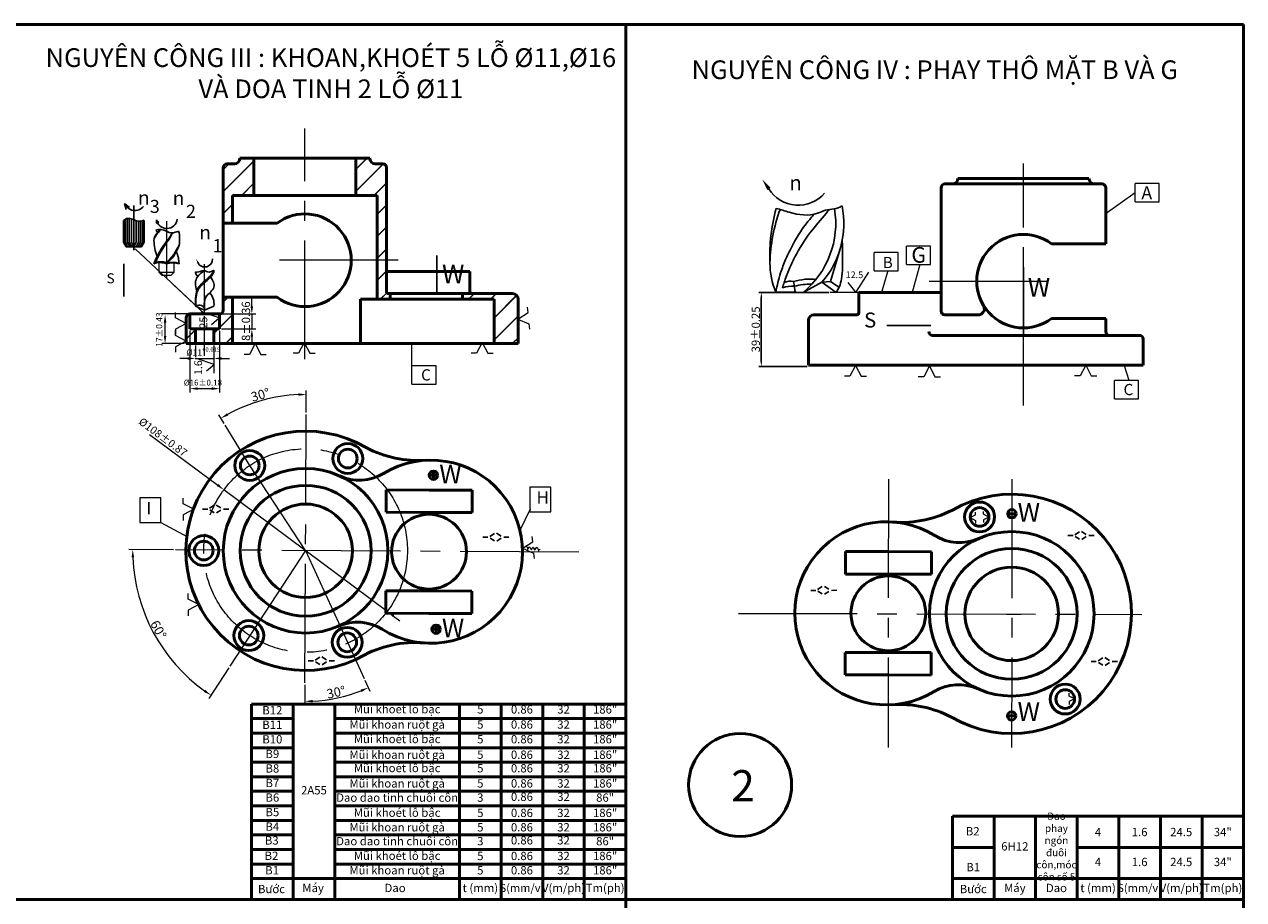
# Model space of a CAD drawing. Units: inches. Extents: x 48 to 2486, y 17 to 858.
# Drawn here: x 650 to 1237, y 437 to 858 of the extents above; entities that cross this region are included whole.
import ezdxf

# ---------------------------------------------------------------- set-up
doc = ezdxf.new("R2010")
doc.units = ezdxf.units.IN
doc.header["$MEASUREMENT"] = 0
for name, pattern in [('ACAD_ISO03W100', [30, 12, -18]), ('ACAD_ISO04W100', [30, 24, -3, 0, -3]), ('CENTER2', [28.575, 19.05, -3.175, 3.175, -3.175])]:
    doc.linetypes.add(name, pattern=pattern)
for name, color, linetype, lineweight in [('Co ban', 7, 'Continuous', 60), ('Co Ban9', 40, 'Continuous', 50), ('COBAN', 7, 'Continuous', 60), ('Dao', 40, 'Continuous', 30), ('dinh vi', 6, 'Continuous', 15), ('Dinh vi va kep chat', 6, 'Continuous', 30), ('dt', 1, 'CENTER2', 15), ('duong kich thuoc', 3, 'Continuous', 15), ('Duong Tam9', 1, 'ACAD_ISO04W100', 20), ('Kich thuoc', 4, 'Continuous', 30), ('Lien Manh9', 3, 'Continuous', 18), ('ncb', 2, 'Continuous', 50), ('ND', 2, 'ACAD_ISO03W100', 15)]:
    doc.layers.add(name, color=color, linetype=linetype, lineweight=lineweight)
doc.layers.add('mảnh.kt', color=6, linetype='Continuous')
doc.styles.add('1111', font='times.ttf', dxfattribs={"height": 3.5})
doc.styles.add('5', font='times.ttf', dxfattribs={"height": 5})
doc.styles.add('l', font='times.ttf', dxfattribs={"height": 4})
doc.styles.add('style1', font='VHELVEN.TTF', dxfattribs={"width": 0.8, "height": 3.5})
doc.dimstyles.new('ISO-25', dxfattribs={"dimtxt": 2.5, "dimasz": 2.5, "dimexe": 1.25, "dimexo": 0.625, "dimtad": 1, "dimtxsty": 'Standard', "dimcen": 2.5, "dimadec": 0, "dimazin": 0, "dimtfac": 1, "dimtmove": 0, "dimatfit": 3, "dimfxl": 1, "dimarcsym": 0})

# ---------------------------------------------------------------- blocks, each defined once
blk = doc.blocks.new('Dinh vi')
at = {"layer": 'Dinh vi va kep chat'}
for p, q in [((2732.48, -369.94), (2732.24, -371.01)), ((2732.85, -369.63), (2733.88, -369.39)), ((2733.92, -370.74), (2734.17, -369.61)), ((2735.07, -368.48), (2734.33, -369.22)), ((2732.01, -371.54), (2731.26, -372.3)), ((2733.65, -371.06), (2732.56, -371.31))]:
    blk.add_line(p, q, dxfattribs=at)
blk = doc.blocks.new('*D7')
at = {"layer": 'COBAN', "color": 0, "lineweight": -2, "ltscale": 0.3}
for p, q in [((1037.12, 728.85), (1003.47, 728.85)), ((1004.72, 695.72), (1004.72, 726.35)), ((1026.73, 693.22), (1003.47, 693.22))]:
    blk.add_line(p, q, dxfattribs=at)
at = {"layer": 'COBAN', "color": 0, "ltscale": 0.3}
for points in [[(1004.3, 726.35), (1005.14, 726.35), (1004.72, 728.85)], [(1004.3, 695.72), (1005.14, 695.72), (1004.72, 693.22)]]:
    blk.add_solid(points, dxfattribs=at)
at = {"layer": 'Defpoints', "color": 0, "ltscale": 0.3}
for p in [(1004.72, 728.85), (1037.75, 728.85), (1027.35, 693.22)]:
    blk.add_point(p, dxfattribs=at)
at = {"layer": 'COBAN', "color": 0, "lineweight": 20, "ltscale": 0.3, "insert": (1002.06, 711.03), "char_height": 2.5, "attachment_point": 5, "rotation": 90}
blk.add_mtext('{\\fTimes New Roman|b0|i0|c0|p18;\\H1.6x;\\C6;39%%P0.25}', dxfattribs=at)

msp = doc.modelspace()

# ---------------------------------------------------------------- hatches: boundary and pattern name
at = {"layer": 'COBAN', "lineweight": 20, "ltscale": 0.3}
h = msp.add_hatch(dxfattribs=at)
h.set_pattern_fill('JIS_LC_20', color=0, scale=0.375, style=0)
h.set_pattern_definition([(45, (-6306.917, -9627.261), (-5.303301, 5.303301), []), (45, (-6306.767, -9627.261), (-5.303301, 5.303301), [])])
h.paths.add_polyline_path([(760.731, 793.345), (754.044, 793.345, -0.4142136), (751.369, 790.67), (747.802, 790.67, 0.4142136), (746.019, 788.887), (746.019, 762.137), (750.477, 762.137), (750.477, 775.512), (760.731, 775.512)])
h.paths.add_polyline_path([(824.485, 788.887, 0.4142136), (822.702, 790.67), (819.135, 790.67, -0.4142136), (816.46, 793.345), (809.773, 793.345), (809.773, 775.512), (824.485, 775.512)])
h.paths.add_polyline_path([(824.485, 775.512), (820.027, 775.512), (820.027, 764.223), (820.342, 764.059), (820.027, 763.895), (820.027, 750.893), (820.075, 750.868), (820.027, 750.843), (820.027, 744.303), (824.485, 744.303)])
h.paths.add_polyline_path([(824.485, 744.303), (820.027, 744.303), (820.027, 725.578), (826.269, 725.578), (826.269, 728.253), (825.377, 728.253, -0.4142136), (824.485, 729.145)])
h.paths.add_polyline_path([(885.119, 728.253), (861.044, 728.253), (861.044, 725.578), (887.794, 725.578, 0.4142136)])
h.paths.add_polyline_path([(887.794, 725.578), (876.202, 725.578), (876.202, 704.178), (887.794, 704.178)])
h.paths.add_polyline_path([(729.969, 717.508), (729.969, 718.445, 0.4142136), (728.185, 716.662), (728.185, 704.178), (729.969, 704.178)])
h.paths.add_polyline_path([(750.477, 726.47), (746.019, 726.47), (746.019, 721.12), (746.019, 720.228, -0.4142136), (744.235, 718.445), (744.235, 711.312), (744.235, 704.178), (749.82, 704.178), (750.148, 704.809), (750.477, 704.178)])
h.paths.add_polyline_path([(732.644, 711.312), (729.969, 711.312), (729.969, 704.178), (732.644, 704.178)])
h.paths.add_polyline_path([(744.235, 711.312), (741.56, 711.312), (741.56, 704.178), (744.235, 704.178)])

# ---------------------------------------------------------------- linework, layer by layer
at = {"layer": 'Co Ban9', "linetype": 'Continuous', "lineweight": 30}
for p, q in [((1042.955, 750.984), (1038.014, 734.056)), ((1020.267, 734.038), (1020.714, 731.775)), ((1024.799, 728.848), (1033.87, 733.757)), ((1038.014, 734.056), (1033.87, 733.757)), ((1033.87, 733.757), (1040.666, 728.848)), ((1038.014, 734.056), (1042.068, 731.277)), ((1011.668, 728.954), (1021.1, 728.994))]:
    msp.add_line(p, q, dxfattribs=at)
at = {"layer": 'Co Ban9', "lineweight": -3}
for p, q in [((718.694, 743.171), (718.694, 742.564)), ((732.62, 722.286), (737.065, 720.22)), ((737.065, 720.22), (741.51, 722.286))]:
    msp.add_line(p, q, dxfattribs=at)
at = {"layer": 'Co Ban9', "lineweight": 9}
msp.add_line((718.694, 742.564), (718.694, 735.787), dxfattribs=at)
at = {"layer": 'Co Ban9', "linetype": 'Continuous', "lineweight": 30}
for centre, radius, start, end in [((1094.238, 746.548), 85.431, 164.617221, 182.298063), ((1089.226, 741.207), 80.374, 159.960552, 178.63448), ((997.475, 762.084), 43.026, 309.424523, 9.331577), ((1001.112, 762), 43.269, 319.234337, 11.266951), ((1044.561, 742.798), 35.687, 179.478948, 202.824048), ((1018.685, 726.406), 7.795, 78.287344, 112.684211), ((1028.311, 707.849), 27.397, 83.875063, 107.074638), ((1019.554, 718.05), 13.774, 85.169392, 109.62211), ((1028.907, 731.487), 8.196, 177.929766, 197.702826), ((1027.993, 705.437), 27.326, 88.11704, 105.449559)]:
    msp.add_arc(centre, radius, start, end, dxfattribs=at)
at = {"layer": 'Co Ban9', "lineweight": -3}
for centre, radius, start, end in [((717.725, 753.301), 5.055, 132.384481, 174.387434), ((717.654, 753.732), 4.956, 135.613624, 178.72598), ((719.551, 762.338), 6.967, 211.642218, 222.780667), ((704.432, 765.275), 12.606, 320.158998, 330.986736), ((709.788, 761.603), 6.433, 314.750391, 337.829633), ((711.705, 760.914), 10.196, 317.809932, 340.009083), ((709.454, 761.707), 12.858, 321.769978, 340.635086), ((711.013, 754.466), 14.045, 348.105402, 15.565928), ((753.805, 726.408), 44.254, 141.317852, 158.539255), ((731.93, 753.906), 19.236, 180.329612, 203.491366), ((750.695, 728.827), 39.886, 141.327937, 158.922195), ((706.688, 757.151), 18.893, 309.455498, 342.988545), ((701.844, 761.72), 25.06, 312.252834, 336.180844), ((711.806, 742.771), 12.937, 359.079087, 26.220693), ((715.614, 735.165), 8.014, 67.402105, 111.944633), ((716.086, 735.746), 7.87, 70.647189, 109.352811), ((721.717, 733.474), 9.579, 71.599427, 108.400573), ((721.914, 734.496), 8.879, 71.664406, 108.354975), ((733.433, 723.3), 8.141, 352.844308, 41.425056), ((734.469, 720.185), 2.596, 0.770881, 129.374849)]:
    msp.add_arc(centre, radius, start, end, dxfattribs=at)
at = {"layer": 'Co Ban9', "linetype": 'Continuous', "lineweight": 30}
for points, knots in [([(1037.379, 768.699), (1036.883, 768.034), (1033.966, 764.298), (1027.498, 757.403), (1021.84, 748.148), (1017.949, 739.869), (1016.05, 734.961), (1015.165, 731.901), (1014.928, 731.024)], [14.8690664, 14.8690664, 14.8690664, 14.8690664, 16.2603319, 22.8172074, 30.9948554, 34.4944536, 38.3655997, 39.9089086, 39.9089086, 39.9089086, 39.9089086]), ([(1030.151, 766.449), (1028.991, 765.123), (1024.645, 760.168), (1020.169, 752.702), (1016.267, 744.426), (1013.55, 737.395), (1012.36, 732.061), (1011.668, 728.954)], [49.4119564, 49.4119564, 49.4119564, 49.4119564, 57.2338312, 78.6491963, 87.8138329, 97.9514675, 112.0883338, 112.0883338, 112.0883338, 112.0883338]), ([(1043.656, 754.099), (1043.8, 745.126), (1043.8, 743.455), (1043.888, 741.08), (1043.271, 733.514), (1041.94, 730.704), (1040.666, 728.848)], [0.1838049, 0.1838049, 0.1838049, 0.1838049, 1.7520688, 3.8087412, 5.9341908, 9.6596837, 9.6596837, 9.6596837, 9.6596837])]:
    msp.add_open_spline(points, degree=3, knots=knots, dxfattribs=at)
at = {"layer": 'Co Ban9', "lineweight": -3}
msp.add_spline([(737.065, 739.184), (733.574, 736.268), (732.619, 733.44), (733.344, 729.691)], degree=3, dxfattribs=at)
for points, knots in [([(732.625, 722.283), (732.6, 725.505), (732.558, 732.324), (739.552, 735.586), (741.437, 739.138), (741.507, 739.581), (741.51, 739.602)], [0, 0, 0, 0, 8.6424577, 18.3047094, 19.6233943, 19.6906993, 19.6906993, 19.6906993, 19.6906993]), ([(732.62, 738.698), (732.724, 738.131), (732.886, 737.256), (733.629, 736.842), (733.896, 736.702)], [0, 0, 0, 0, 1.5578219, 2.3997876, 2.3997876, 2.3997876, 2.3997876]), ([(732.822, 722.192), (732.819, 722.597), (732.817, 722.999), (732.819, 724.219), (732.833, 725.022), (732.937, 726.618), (733.034, 727.404), (733.329, 728.726), (733.506, 729.28), (733.934, 730.215), (734.168, 730.604), (734.748, 731.368), (735.09, 731.741), (736.268, 732.889), (737.234, 733.654), (738.994, 735.206), (739.789, 735.969), (740.657, 737.107), (740.829, 737.352), (741.131, 737.827), (741.271, 738.065), (741.435, 738.414), (741.474, 738.505), (741.51, 739.602)], [0.034046, 0.034046, 0.034046, 0.034046, 1.1216199, 1.1216199, 3.3648597, 3.3648597, 5.7790188, 5.7790188, 7.767337, 7.767337, 9.4512206, 9.4512206, 11.1351041, 11.1351041, 14.6627727, 14.6627727, 17.5563804, 17.5563804, 18.3127673, 18.3127673, 18.9588704, 18.9588704, 19.1767931, 19.1767931, 19.1767931, 19.1767931]), ([(737.065, 720.22), (736.841, 722.459), (736.398, 726.886), (742.955, 730.809), (741.004, 734.522), (739.966, 736.246)], [0, 0, 0, 0, 6.1240373, 12.1042688, 17.1333609, 17.1333609, 17.1333609, 17.1333609])]:
    msp.add_open_spline(points, degree=3, knots=knots, dxfattribs=at)
at = {"layer": 'COBAN', "color": 0, "lineweight": 20, "ltscale": 0.3}
for p, q in [((1196.087, 781.154), (1184.536, 781.154)), ((1184.536, 772.329), (1184.536, 781.154)), ((1196.087, 772.329), (1196.087, 781.154)), ((1184.536, 776.694), (1169.993, 766.516)), ((1184.536, 772.329), (1196.087, 772.329)), ((1086.022, 751.125), (1074.471, 751.125)), ((1074.471, 742.3), (1074.471, 751.125)), ((1086.022, 742.3), (1086.022, 751.125)), ((733.71, 721.73), (703.677, 749.844)), ((1070.464, 747.96), (1058.913, 747.96)), ((1058.913, 739.135), (1058.913, 747.96)), ((1070.464, 739.135), (1070.464, 747.96)), ((715.002, 743.093), (715.002, 738.592)), ((722.385, 738.591), (722.385, 743)), ((1058.913, 739.135), (1070.464, 739.135)), ((1065.356, 738.77), (1062.585, 728.848)), ((1074.471, 742.3), (1086.022, 742.3)), ((1080.914, 742.3), (1077.259, 728.848)), ((715.002, 738.592), (716.451, 737.145)), ((715.002, 738.592), (722.385, 738.592)), ((716.451, 737.145), (720.937, 737.145)), ((722.385, 738.592), (720.937, 737.145)), ((721.101, 733.37), (721.914, 732.641)), ((1046.375, 733.605), (1050.135, 728.848)), ((1050.135, 728.848), (1056.4, 738.613)), ((737.065, 718.445), (721.914, 732.641)), ((759.758, 722.195), (759.758, 725.945)), ((729.031, 718.445), (716.6, 718.445)), ((744.071, 716.581), (735.566, 719.5)), ((740.426, 713.419), (744.071, 716.581)), ((745.173, 718.445), (761.633, 718.445)), ((759.758, 718.445), (759.758, 711.312)), ((718.044, 707.57), (718.044, 714.337)), ((729.969, 710.374), (729.969, 680.67)), ((744.235, 710.374), (744.235, 680.67)), ((745.173, 711.312), (761.633, 711.312)), ((727.248, 704.178), (716.68, 704.178)), ((759.758, 707.562), (759.758, 703.812)), ((836.76, 693.576), (836.76, 704.178)), ((732.644, 703.241), (732.644, 697.691)), ((741.56, 703.241), (741.56, 689.942)), ((728.883, 697.043), (725.133, 697.043)), ((732.52, 697.043), (741.436, 697.043)), ((741.58, 694.19), (733.075, 697.109)), ((737.935, 691.028), (741.58, 694.19)), ((745.3, 697.043), (749.05, 697.043)), ((848.311, 693.576), (836.76, 693.576)), ((836.76, 684.751), (836.76, 693.576)), ((843.666, 693.68), (843.666, 693.576)), ((848.311, 684.751), (848.311, 693.576)), ((1179.108, 693.738), (1181.422, 686.627)), ((1186.067, 686.523), (1174.516, 686.523)), ((1174.516, 677.698), (1174.516, 686.523)), ((1186.067, 677.698), (1186.067, 686.523)), ((733.719, 682.545), (740.485, 682.545)), ((785.901, 671.033), (785.948, 681.601)), ((836.76, 684.751), (848.311, 684.751)), ((1174.516, 677.698), (1186.067, 677.698)), ((746.421, 665.742), (743.901, 669.86)), ((758.764, 645.569), (746.911, 664.942)), ((710.616, 660.495), (743.338, 636.115)), ((785.577, 604.645), (758.764, 645.569)), ((824.861, 575.377), (746.345, 633.875)), ((893.454, 635.067), (893.454, 623.297)), ((903.469, 635.067), (893.454, 635.067)), ((903.469, 623.297), (903.469, 635.067)), ((705.907, 629.917), (705.907, 618.148)), ((715.922, 629.917), (705.907, 629.917)), ((715.922, 618.148), (715.922, 629.917)), ((893.509, 624.543), (888.383, 613.936)), ((893.454, 623.297), (903.469, 623.297)), ((705.907, 618.148), (715.922, 618.148)), ((715.922, 618.148), (728.758, 611.284)), ((722.091, 604.958), (700.607, 605.083)), ((785.602, 604.59), (749.225, 548.961)), ((785.577, 604.645), (813.717, 543.101)), ((827.868, 573.136), (830.875, 570.896)), ((1122.543, 574.066), (1129.435, 574.066)), ((748.712, 548.176), (739.083, 533.453)), ((785.313, 540.074), (785.269, 530.201)), ((814.106, 542.248), (816.535, 536.937))]:
    msp.add_line(p, q, dxfattribs=at)
at = {"layer": 'COBAN', "color": 0, "lineweight": 50, "ltscale": 0.3}
for centre, radius in [((758.764, 645.569), 7.194), ((805.895, 648.894), 7.194), ((805.895, 648.894), 4.496), ((758.764, 645.569), 4.496), ((1109.675, 620.792), 7.194), ((1109.675, 620.792), 4.496), ((736.647, 604.626), 7.194), ((736.647, 604.626), 4.496), ((758.29, 563.712), 7.194), ((758.29, 563.712), 4.496), ((805.614, 560.475), 7.194), ((805.614, 560.475), 4.496), ((1150.857, 533.19), 7.194), ((1150.857, 533.19), 4.496)]:
    msp.add_circle(centre, radius, dxfattribs=at)
at = {"layer": 'COBAN', "color": 0, "lineweight": 20, "ltscale": 0.3}
for centre, radius, start, end in [((785.59, 601.726), 78.001, 92.497829, 118.70576), ((785.602, 604.59), 83.122, 182.252844, 234.232837), ((785.602, 604.59), 72.514, 272.706319, 291.607711)]:
    msp.add_arc(centre, radius, start, end, dxfattribs=at)
at = {"layer": 'COBAN', "color": 0, "lineweight": 20, "ltscale": 0.3, "end_tangent": (-0.3942663, 0.9189962)}
msp.add_spline([(889.874, 605.711), (892.135, 606.262), (892.363, 605.159), (893.277, 606.376), (894.077, 605.083), (895.029, 606.338), (895.714, 604.969), (896.933, 606.224), (897.771, 604.664), (897.999, 605.235), (897.999, 605.045)], degree=3, dxfattribs=at)
at = {"layer": 'COBAN', "color": 0, "lineweight": 20, "ltscale": 0.3}
for points in [[(759.133, 722.195), (760.383, 722.195), (759.758, 718.445)], [(717.419, 714.337), (718.669, 714.337), (718.044, 718.087)], [(759.133, 707.562), (760.383, 707.562), (759.758, 711.312)], [(717.419, 707.928), (718.669, 707.928), (718.044, 704.178)], [(728.883, 697.668), (728.883, 696.418), (732.633, 697.043)], [(745.3, 697.668), (745.3, 696.418), (741.55, 697.043)], [(733.719, 683.17), (733.719, 681.92), (729.969, 682.545)], [(740.485, 683.17), (740.485, 681.92), (744.235, 682.545)], [(782.178, 680.278), (782.202, 679.028), (785.94, 679.726)], [(748.438, 669.6), (747.812, 670.681), (744.88, 668.261)], [(743.711, 636.617), (742.964, 635.614), (746.345, 633.875)], [(701.92, 601.312), (703.17, 601.333), (702.482, 605.072)], [(828.241, 573.637), (827.494, 572.635), (824.861, 575.377)], [(737.372, 537.66), (736.664, 536.629), (740.11, 535.022)], [(812.061, 537.746), (812.551, 536.596), (815.755, 538.642)], [(789.04, 531.532), (789.013, 532.781), (785.277, 532.076)]]:
    msp.add_solid(points, dxfattribs=at)
at = {"layer": 'Dao', "lineweight": 20, "ltscale": 0.3}
for p, q in [((892.554, 719.099), (892.339, 721.751)), ((722.974, 716.566), (722.974, 719.227)), ((728.129, 713.882), (722.974, 716.566)), ((887.632, 716.008), (892.554, 719.099)), ((887.632, 716.008), (892.987, 713.749)), ((728.129, 713.882), (722.974, 711.198)), ((722.974, 711.198), (722.974, 708.538)), ((723.093, 708.046), (723.093, 710.706)), ((892.987, 713.749), (893.202, 711.097)), ((728.249, 705.362), (723.093, 708.046)), ((728.249, 705.362), (723.093, 702.678)), ((761.351, 704.179), (758.667, 699.024)), ((761.351, 704.179), (764.034, 699.024)), ((784.923, 704.809), (782.24, 699.654)), ((784.923, 704.809), (787.607, 699.654)), ((870.506, 704.734), (867.823, 699.579)), ((870.506, 704.734), (873.19, 699.579)), ((723.093, 702.678), (723.093, 700.017)), ((758.667, 699.024), (756.006, 699.024)), ((764.034, 699.024), (766.695, 699.024)), ((782.24, 699.654), (779.579, 699.654)), ((787.607, 699.654), (790.268, 699.654)), ((867.823, 699.579), (865.162, 699.579)), ((873.19, 699.579), (875.851, 699.579)), ((1050.029, 693.734), (1047.345, 688.578)), ((1050.029, 693.734), (1052.712, 688.578)), ((1085.524, 693.443), (1082.84, 688.287)), ((1085.524, 693.443), (1088.208, 688.287)), ((1160.688, 693.879), (1158.004, 688.723)), ((1160.688, 693.879), (1163.372, 688.723)), ((1047.345, 688.578), (1044.684, 688.578)), ((1052.712, 688.578), (1055.373, 688.578)), ((1082.84, 688.287), (1080.179, 688.287)), ((1088.208, 688.287), (1090.868, 688.287)), ((1158.004, 688.723), (1155.344, 688.723)), ((1163.372, 688.723), (1166.033, 688.723)), ((726.685, 627.188), (726.685, 629.848)), ((731.841, 624.504), (726.685, 627.188)), ((731.841, 624.504), (726.685, 621.82)), ((726.685, 621.82), (726.685, 619.16)), ((1105.089, 620.47), (1107.666, 621.812)), ((1107.666, 621.812), (1107.666, 623.143)), ((1111.501, 622.067), (1111.501, 623.397)), ((1114.079, 620.725), (1111.501, 622.067)), ((1105.089, 620.47), (1107.666, 619.129)), ((1107.666, 619.129), (1107.666, 617.798)), ((1114.079, 620.725), (1111.501, 619.383)), ((1111.501, 619.383), (1111.501, 618.052)), ((894.796, 608.802), (894.581, 611.454)), ((889.874, 605.711), (894.796, 608.802)), ((889.874, 605.711), (895.229, 603.452)), ((895.229, 603.452), (895.444, 600.8)), ((729.187, 581.305), (729.187, 583.965)), ((734.342, 578.621), (729.187, 581.305)), ((734.342, 578.621), (729.187, 575.937)), ((729.187, 575.937), (729.187, 573.277)), ((1152.702, 534.623), (1152.702, 535.953)), ((1155.28, 533.281), (1152.702, 534.623)), ((1155.28, 533.281), (1152.702, 531.939)), ((1152.702, 531.939), (1152.702, 530.609))]:
    msp.add_line(p, q, dxfattribs=at)
at = {"layer": 'Defpoints', "lineweight": 20, "ltscale": 0.3}
msp.add_line((1065.515, 728.848), (1037.746, 728.848), dxfattribs=at)
at = {"layer": 'dt', "color": 0, "ltscale": 3}
for p, q in [((785.252, 696.634), (785.252, 807.705)), ((1130.764, 674.377), (1130.764, 790.886)), ((830.138, 744.303), (764.204, 744.303)), ((1085.496, 734.243), (1151.99, 734.243)), ((785.317, 541.012), (785.896, 670.095)), ((1065.87, 638.975), (1065.7, 509.89)), ((1125.22, 638.924), (1125.05, 509.839)), ((917, 603.864), (723.029, 604.989)), ((993.735, 574.417), (1187.709, 573.908))]:
    msp.add_line(p, q, dxfattribs=at)
at = {"layer": 'dt', "color": 0, "lineweight": 50}
msp.add_line((838.306, 738.953), (849.898, 738.953), dxfattribs=at)
at = {"layer": 'dt', "color": 0}
for p, q in [((736.983, 698.352), (737.102, 727.499)), ((1033.275, 728.848), (1021.584, 728.848))]:
    msp.add_line(p, q, dxfattribs=at)
at = {"layer": 'dt', "color": 0, "ltscale": 3}
msp.add_circle((785.603, 604.626), 48.956, dxfattribs=at)
at = {"layer": 'duong kich thuoc', "color": 0, "lineweight": 50, "ltscale": 7}
msp.add_circle((994.544, 491.847), 24.767, dxfattribs=at)
at = {"layer": 'Duong Tam9', "lineweight": 9}
msp.add_line((718.694, 763.036), (718.694, 743.171), dxfattribs=at)
at = {"layer": 'Duong Tam9'}
msp.add_line((737.065, 718.445), (737.065, 743.784), dxfattribs=at)
at = {"layer": 'Kich thuoc', "color": 0, "lineweight": 50}
for p, q in [((47.621, 857.789), (1236.621, 857.789)), ((939.621, 16.789), (939.621, 857.789)), ((1236.621, 857.789), (1236.621, 16.789)), ((642.621, 436.789), (939.621, 436.789)), ((939.621, 436.789), (939.621, 16.789)), ((939.621, 436.789), (1236.621, 436.789)), ((1236.621, 16.789), (1236.621, 436.789))]:
    msp.add_line(p, q, dxfattribs=at)
at = {"layer": 'Kich thuoc', "color": 0, "lineweight": 50, "ltscale": 7}
for p, q in [((845.091, 640.872), (849.091, 640.872)), ((847.091, 638.872), (847.091, 642.872)), ((1123.198, 622.34), (1127.198, 622.34)), ((848.354, 564.787), (848.354, 568.787)), ((846.354, 566.787), (850.354, 566.787)), ((939.621, 530.789), (759.621, 530.789)), ((759.621, 476.789), (759.621, 530.789)), ((779.621, 476.789), (779.621, 530.789)), ((799.621, 476.789), (799.621, 530.789)), ((859.621, 476.789), (859.621, 530.789)), ((879.621, 476.789), (879.621, 530.789)), ((899.621, 476.789), (899.621, 530.789)), ((919.621, 476.789), (919.621, 530.789)), ((779.621, 523.789), (759.621, 523.789)), ((939.621, 523.789), (799.621, 523.789)), ((1123.07, 525.128), (1127.07, 525.055)), ((779.621, 516.789), (759.621, 516.789)), ((939.621, 516.789), (799.621, 516.789)), ((779.621, 509.789), (759.621, 509.789)), ((939.621, 509.789), (799.621, 509.789)), ((779.621, 502.789), (759.621, 502.789)), ((939.621, 502.789), (799.621, 502.789)), ((779.621, 495.789), (759.621, 495.789)), ((939.621, 495.789), (799.621, 495.789)), ((779.621, 488.789), (759.621, 488.789)), ((939.621, 488.789), (799.621, 488.789)), ((779.621, 481.789), (759.621, 481.789)), ((939.621, 481.789), (799.621, 481.789)), ((759.621, 476.789), (759.621, 436.789)), ((779.621, 476.789), (779.621, 436.789)), ((799.621, 476.789), (799.621, 436.789)), ((859.621, 476.789), (859.621, 436.789)), ((879.621, 476.789), (879.621, 436.789)), ((899.621, 476.789), (899.621, 436.789)), ((919.621, 476.789), (919.621, 436.789)), ((1236.621, 476.789), (1096.621, 476.789)), ((1096.621, 476.789), (1096.621, 436.789)), ((1116.621, 476.789), (1116.621, 436.789)), ((1136.621, 476.789), (1136.621, 436.789)), ((1156.621, 476.789), (1156.621, 436.789)), ((1176.621, 476.789), (1176.621, 436.789)), ((1196.621, 476.789), (1196.621, 436.789)), ((1216.621, 476.789), (1216.621, 436.789)), ((779.621, 474.789), (759.621, 474.789)), ((939.621, 474.789), (799.621, 474.789)), ((779.621, 467.789), (759.621, 467.789)), ((939.621, 467.789), (799.621, 467.789)), ((779.621, 460.789), (759.621, 460.789)), ((939.621, 460.789), (799.621, 460.789)), ((1096.621, 461.777), (1116.621, 461.777)), ((1236.621, 461.789), (1156.621, 461.789)), ((779.621, 453.789), (759.621, 453.789)), ((939.621, 453.789), (799.621, 453.789)), ((939.621, 446.789), (759.621, 446.789)), ((1236.621, 446.789), (1096.621, 446.789))]:
    msp.add_line(p, q, dxfattribs=at)
for centre in [(847.091, 640.872), (1125.198, 622.34), (848.354, 566.787), (1125.07, 525.091)]:
    msp.add_circle(centre, 2, dxfattribs=at)
at = {"layer": 'Lien Manh9', "lineweight": -3}
msp.add_line((714.102, 762.021), (714.962, 762.593), dxfattribs=at)
at = {"layer": 'Lien Manh9', "linetype": 'Continuous', "lineweight": 30}
msp.add_arc((1022.52, 787.284), 16.538, 211.222036, 319.928773, dxfattribs=at)
at = {"layer": 'Lien Manh9', "lineweight": -3}
for centre, radius, start, end in [((716.28, 763.098), 2.43, 164.473329, 206.318448), ((718.867, 764.564), 4.995, 189.400046, 354.175903), ((716.698, 765.16), 3.099, 207.098931, 235.931287), ((737.138, 744.832), 3.759, 204.972346, 3.257705)]:
    msp.add_arc(centre, radius, start, end, dxfattribs=at)
at = {"layer": 'Lien Manh9', "linetype": 'Continuous', "lineweight": 30}
msp.add_open_spline([(1011.867, 769.21), (1013.956, 768.78), (1020.271, 766.375), (1028.979, 765.246), (1036.576, 769.184), (1041.458, 768.792), (1043.469, 770.388), (1043.547, 770.454)], degree=3, knots=[52.1114178, 52.1114178, 52.1114178, 52.1114178, 71.5492494, 111.7120049, 123.9576568, 147.5973063, 148.5724208, 148.5724208, 148.5724208, 148.5724208], dxfattribs=at)
at = {"layer": 'Lien Manh9', "lineweight": -3}
for points, knots in [([(713.619, 758.682), (714.467, 759.008), (717.065, 759.731), (720.6, 756.463), (723.433, 758.027), (724.542, 758.234)], [3.3776936, 3.3776936, 3.3776936, 3.3776936, 11.9724359, 29.8087938, 40.8743184, 40.8743184, 40.8743184, 40.8743184]), ([(741.51, 739.602), (740.757, 739.081), (739.188, 737.997), (736.408, 739.963), (734.192, 738.368), (732.88, 738.623), (732.62, 738.698)], [0, 0, 0, 0, 2.4357076, 5.0685526, 8.222805, 9.0037438, 9.0037438, 9.0037438, 9.0037438])]:
    msp.add_open_spline(points, degree=3, knots=knots, dxfattribs=at)
at = {"layer": 'Lien Manh9', "linetype": 'Continuous', "lineweight": 30}
msp.add_solid([(1007.658, 778.081), (1005.126, 783.188), (1009.177, 779.178)], dxfattribs=at)
at = {"layer": 'Lien Manh9', "lineweight": -3}
msp.add_solid([(733.556, 742.96), (732.94, 744.951), (734.168, 743.267)], dxfattribs=at)
at = {"layer": 'mảnh.kt', "linetype": 'ByBlock'}
for p, q in [((698.597, 771.529), (700.973, 769.749)), ((698.597, 771.529), (699.264, 768.666)), ((703.028, 749.17), (703.089, 770.642)), ((698.074, 753), (698.074, 763.488)), ((698.842, 753), (698.842, 763.992)), ((698.842, 753), (698.842, 763.992)), ((698.842, 753), (698.842, 763.992)), ((699.837, 753), (699.837, 764.271)), ((699.837, 753), (699.837, 764.271)), ((699.837, 753), (699.837, 764.271)), ((700.786, 753), (700.786, 764.271)), ((700.786, 753), (700.786, 764.271)), ((700.786, 753), (700.786, 764.271)), ((701.836, 753), (701.836, 764.271)), ((701.836, 753), (701.836, 764.271)), ((701.836, 753), (701.836, 764.271)), ((704.22, 753), (704.22, 763.357)), ((705.27, 753), (705.27, 763.143)), ((705.27, 753), (705.27, 763.143)), ((705.27, 753), (705.27, 763.143)), ((706.22, 753), (706.22, 763.135)), ((706.22, 753), (706.22, 763.135)), ((706.22, 753), (706.22, 763.135)), ((707.214, 753), (707.214, 763.324)), ((707.214, 753), (707.214, 763.324)), ((707.214, 753), (707.214, 763.324)), ((707.982, 753), (707.982, 763.488)), ((699.322, 750.733), (698.074, 753)), ((700.034, 750.733), (698.842, 753)), ((700.034, 750.733), (698.842, 753)), ((700.034, 750.733), (698.842, 753)), ((706.735, 750.733), (699.322, 750.733)), ((701.028, 750.733), (699.837, 753)), ((701.028, 750.733), (699.837, 753)), ((701.028, 750.733), (699.837, 753)), ((701.978, 750.733), (700.786, 753)), ((701.978, 750.733), (700.786, 753)), ((701.978, 750.733), (700.786, 753)), ((703.028, 750.733), (701.836, 753)), ((703.028, 750.733), (701.836, 753)), ((703.028, 750.733), (701.836, 753)), ((703.028, 750.733), (704.22, 753)), ((704.078, 750.733), (705.27, 753)), ((704.078, 750.733), (705.27, 753)), ((704.078, 750.733), (705.27, 753)), ((705.028, 750.733), (706.22, 753)), ((706.023, 750.733), (707.214, 753)), ((706.735, 750.733), (707.982, 753))]:
    msp.add_line(p, q, dxfattribs=at)
msp.add_arc((703.511, 773.571), 5.321, 202.56413, 320.656021, dxfattribs=at)
msp.add_open_spline([(698.074, 763.488), (698.711, 763.955), (699.995, 764.712), (702.364, 764.216), (704.456, 763.072), (706.59, 763.049), (707.703, 763.495), (707.982, 763.63)], degree=3, knots=[0.722545, 0.722545, 0.722545, 0.722545, 2.5575165, 4.3145098, 6.2119327, 8.38616, 9.1405779, 9.1405779, 9.1405779, 9.1405779], dxfattribs=at)
at = {"layer": 'ncb', "color": 0}
for p, q in [((816.46, 793.345), (754.044, 793.345)), ((754.044, 793.345), (754.044, 793.345)), ((760.731, 775.512), (760.731, 793.345)), ((809.773, 775.512), (809.773, 793.345)), ((746.019, 726.47), (746.019, 788.887)), ((751.369, 790.67), (747.802, 790.67)), ((819.135, 790.67), (822.702, 790.67)), ((824.485, 729.145), (824.485, 788.887)), ((824.485, 762.137), (824.485, 788.887)), ((1096.593, 781.004), (1092.996, 781.004)), ((1096.593, 781.004), (1168.532, 781.004)), ((1099.29, 783.702), (1162.237, 783.702)), ((820.027, 775.512), (750.477, 775.512)), ((750.477, 762.137), (750.477, 775.512)), ((820.027, 725.578), (820.027, 775.512)), ((1091.197, 719.856), (1091.197, 779.205)), ((1091.197, 752.228), (1091.197, 779.205)), ((1170.33, 752.228), (1170.33, 779.205)), ((771.877, 762.137), (746.019, 762.137)), ((1144.252, 752.228), (1170.33, 752.228)), ((839.198, 738.953), (824.485, 738.953)), ((864.61, 738.953), (849.898, 738.953)), ((864.61, 729.145), (864.61, 738.953)), ((885.119, 728.253), (825.377, 728.253)), ((826.269, 725.578), (826.269, 728.253)), ((861.044, 725.578), (861.044, 728.253)), ((1051.631, 728.848), (1091.197, 728.848)), ((1051.631, 718.956), (1051.631, 728.848)), ((1077.259, 728.848), (1091.197, 728.848)), ((771.877, 726.47), (746.019, 726.47)), ((746.019, 721.12), (746.019, 726.47)), ((750.477, 704.178), (750.477, 726.47)), ((876.202, 725.578), (812.002, 725.578)), ((812.002, 704.178), (812.002, 725.578)), ((876.202, 704.178), (876.202, 725.578)), ((887.794, 704.178), (887.794, 725.578)), ((728.185, 704.178), (728.185, 716.662)), ((729.969, 718.445), (744.235, 718.445)), ((729.969, 711.312), (729.969, 718.445)), ((744.235, 711.312), (744.235, 718.445)), ((1027.351, 715.359), (1027.351, 693.778)), ((1030.049, 718.057), (1050.731, 718.057)), ((1092.996, 718.057), (1109.652, 718.057)), ((1144.252, 716.259), (1170.33, 716.259)), ((1170.33, 709.964), (1170.33, 716.259)), ((1170.33, 710.863), (1170.33, 716.259)), ((729.969, 711.312), (744.235, 711.312)), ((732.644, 704.178), (732.644, 711.312)), ((741.56, 704.178), (741.56, 711.312)), ((887.794, 704.178), (728.185, 704.178)), ((1186.517, 708.165), (1087.014, 708.165)), ((1188.315, 693.778), (1188.315, 706.367)), ((1027.351, 693.778), (1188.315, 693.778)), ((824.353, 623.054), (824.401, 633.845)), ((845.084, 633.752), (824.401, 633.845)), ((845.084, 633.752), (865.766, 633.659)), ((865.766, 633.659), (865.718, 622.868)), ((845.035, 622.961), (824.353, 623.054)), ((845.035, 622.961), (865.718, 622.868)), ((1045.127, 593.343), (1045.141, 604.134)), ((1065.824, 604.107), (1045.141, 604.134)), ((1065.824, 604.107), (1086.506, 604.08)), ((1086.492, 593.289), (1086.506, 604.08)), ((1065.81, 593.316), (1045.127, 593.343)), ((1065.81, 593.316), (1086.492, 593.289)), ((824.184, 585.286), (824.135, 574.495)), ((844.866, 585.193), (824.184, 585.286)), ((844.866, 585.193), (865.548, 585.101)), ((865.548, 585.101), (865.5, 574.31)), ((844.818, 574.403), (824.135, 574.495)), ((844.818, 574.403), (865.5, 574.31)), ((1045.064, 544.785), (1045.078, 555.575)), ((1065.76, 555.548), (1045.078, 555.575)), ((1065.76, 555.548), (1086.443, 555.521)), ((1086.443, 555.521), (1086.429, 544.73)), ((1065.746, 544.757), (1045.064, 544.785)), ((1065.746, 544.757), (1086.429, 544.73))]:
    msp.add_line(p, q, dxfattribs=at)
at = {"layer": 'ncb'}
for p, q in [((1162.237, 783.702), (1162.237, 783.702)), ((746.019, 720.228), (746.019, 726.47)), ((728.033, 719.259), (728.033, 719.259)), ((728.153, 710.738), (728.153, 710.738)), ((728.185, 704.178), (728.185, 704.178)), ((750.477, 704.178), (750.477, 704.178)), ((1114.031, 623.413), (1114.031, 623.413)), ((1105.137, 617.782), (1105.137, 617.782)), ((1155.232, 535.969), (1155.232, 535.969))]:
    msp.add_line(p, q, dxfattribs=at)
at = {"layer": 'ncb', "color": 0}
for centre, radius in [((785.602, 604.521), 39.567), ((785.602, 604.521), 31.473), ((785.602, 604.521), 22.481), ((844.951, 604.077), 17.985), ((1125.135, 574.177), 39.567), ((1125.135, 574.177), 31.473), ((1065.785, 574.432), 17.985), ((1125.135, 574.177), 22.481)]:
    msp.add_circle(centre, radius, dxfattribs=at)
for centre, radius, start, end in [((751.369, 793.345), 2.675, 270, 0), ((819.135, 793.345), 2.675, 180, 270), ((747.802, 788.887), 1.783, 90, 180), ((822.702, 788.887), 1.783, 0, 90), ((1092.996, 779.205), 1.798, 90, 180), ((1096.593, 783.702), 2.698, 270, 0), ((1164.935, 783.702), 2.698, 180, 270), ((1168.532, 779.205), 1.798, 0, 90), ((785.252, 744.303), 22.292, 233.130102, 126.869898), ((1130.764, 734.243), 22.481, 53.130102, 306.869898), ((825.377, 729.145), 0.892, 180, 270), ((865.502, 729.145), 0.892, 180, 270), ((885.119, 725.578), 2.675, 0, 90), ((1108.877, 721.05), 3.092, 284.530216, 36.681286), ((729.969, 716.662), 1.783, 90, 180), ((744.235, 720.228), 1.783, 270, 0), ((1030.049, 715.359), 2.698, 90, 180), ((1050.731, 718.956), 0.899, 270, 0), ((1092.996, 719.856), 1.798, 180, 270), ((1087.014, 709.964), 1.798, 180, 270), ((1172.129, 709.964), 1.798, 180, 270), ((1186.517, 706.367), 1.798, 0, 90), ((785.602, 604.521), 57.551, 59.576661, 299.576661), ((839.688, 701.107), 53.173, 242.024386, 274.212651), ((845.85, 604.073), 44.063, 237.918723, 121.229635), ((811.349, 660.974), 22.481, 245.483688, 301.229635), ((1125.135, 574.177), 57.551, 239.758435, 119.758435), ((1071.862, 672.103), 53.954, 263.594901, 297.253702), ((1064.886, 574.433), 44.063, 58.100496, 301.411409), ((1100.05, 630.928), 22.481, 238.100496, 293.846443), ((810.507, 547.691), 22.481, 57.918723, 113.664669), ((838.564, 506.426), 53.954, 83.413127, 117.071928), ((1099.567, 517.642), 22.481, 65.665462, 121.411409), ((1071.355, 477.419), 53.173, 62.20616, 94.394424)]:
    msp.add_arc(centre, radius, start, end, dxfattribs=at)

# ---------------------------------------------------------------- block references
at = {"layer": 'Co ban', "linetype": 'Continuous', "lineweight": 20, "xscale": 2.323199999998256, "yscale": 2.323200000000725, "zscale": 2.323200000000001, "rotation": 135}
for p in [(4623.816, -4473.754), (4758.54, -4487.295), (5039.885, -4486.535), (4916.172, -4512.873), (4674.615, -4546.788), (5051.089, -4547.103)]:
    msp.add_blockref('Dinh vi', p, dxfattribs=at)

# ---------------------------------------------------------------- texts
at = {"layer": 'Co ban', "color": 1, "linetype": 'Continuous', "lineweight": 60, "char_height": 8.992, "attachment_point": 1, "style": 'style1'}
for insert, width in [((851.178, 742.229), 10.55636), ((1132.83, 735.73), 11.62199), ((849.86, 645.996), 11.62199), ((1127.967, 627.464), 11.62199), ((851.123, 571.91), 11.62199)]:
    msp.add_mtext('W', dxfattribs=dict(at, insert=insert, width=width))
at = {"layer": 'Co ban', "color": 1, "linetype": 'Continuous', "lineweight": 60, "insert": (1127.746, 519.918), "char_height": 8.992, "width": 11.62199, "attachment_point": 7, "rotation": 358.957998, "style": 'style1'}
msp.add_mtext('W', dxfattribs=at)
at = {"layer": 'Co Ban9', "linetype": 'Continuous', "lineweight": 30, "insert": (1021.183, 781.574), "char_height": 7.19392, "width": 26.49265, "attachment_point": 5, "style": 'style1'}
msp.add_mtext('{\\fVNI-Times|b0|i0|c0|p2;n}', dxfattribs=at)
at = {"layer": 'Co Ban9', "char_height": 6.744, "width": 35.32354, "attachment_point": 5, "style": 'style1'}
for insert in [(724.507, 773.321), (737.281, 756.801)]:
    msp.add_mtext('n', dxfattribs=dict(at, insert=insert))
at = {"layer": 'COBAN', "color": 0, "lineweight": 20, "ltscale": 0.3, "attachment_point": 1}
for s, insert, char_height, width in [('{\\fTimes New Roman|b0|i0|c0|p18;\\C6;G}', (1076.869, 750.637), 7.5, 31.77393), ('{\\C6;B}', (1063.077, 745.915), 5.3954, 51.34748), ('12.5', (1045.248, 738.904), 3.1973, 33.685), ('{\\fTimes New Roman|b0|i0|c0|p18;H}', (896.627, 633.201), 6, 53.22909), ('{\\fTimes New Roman|b0|i0|c0|p18;I}', (709.08, 628.051), 6, 53.22909)]:
    msp.add_mtext(s, dxfattribs=dict(at, insert=insert, char_height=char_height, width=width))
at = {"layer": 'COBAN', "color": 0, "lineweight": 20, "ltscale": 0.3, "attachment_point": 5}
for s, insert, char_height, rotation in [('{\\fTimes New Roman|b0|i0|c0|p18;8%%P0.36}', (756.918, 714.999), 4, 90), ('{\\fTimes New Roman|b0|i0|c0|p18;17%%P0.43}', (715.231, 710.953), 3, 90), ('{\\fTimes New Roman|b0|i0|c0|p18;30%%D}', (763.855, 679.562), 4.5, 15.601795), ('{\\fTimes New Roman|b0|i0|c0|p18;%%C108%%P0.87}', (717.057, 659.203), 3.75, 323.311995), ('{\\fTimes New Roman|b0|i0|c0|p18;60%%D}', (714.854, 566.586), 4.5, 298.242841), ('{\\fTimes New Roman|b0|i0|c0|p18;30%%D}', (800.281, 536.451), 4.5, 12.157015)]:
    msp.add_mtext(s, dxfattribs=dict(at, insert=insert, char_height=char_height, rotation=rotation))
at = {"layer": 'COBAN', "color": 0, "lineweight": 20, "ltscale": 0.3, "char_height": 3.75, "width": 16.54139, "attachment_point": 1, "rotation": 90}
for s, insert in [('{\\fTimes New Roman|b0|i0|c0|p18;25}', (734.586, 711.473)), ('{\\fTimes New Roman|b0|i0|c0|p18;1.6}', (732.095, 689.082))]:
    msp.add_mtext(s, dxfattribs=dict(at, insert=insert))
at = {"layer": 'COBAN', "color": 0, "lineweight": 20, "ltscale": 0.3, "attachment_point": 5}
for s, insert, char_height in [('\\A1;{\\fTimes New Roman|b0|i0|c0|p18;%%C11\\H0.7x;\\S+0.015^ ;}', (736.408, 699.917), 3), ('{\\fTimes New Roman|b0|i0|c0|p18;%%C16%%P0.18}', (736.212, 685.449), 2.8125)]:
    msp.add_mtext(s, dxfattribs=dict(at, insert=insert, char_height=char_height))
at = {"layer": 'COBAN', "color": 0, "ltscale": 0.3, "char_height": 5.3954, "width": 469.74995, "attachment_point": 1}
for insert in [(841.129, 691.847), (1178.885, 684.794)]:
    msp.add_mtext('{\\C6;C}', dxfattribs=dict(at, insert=insert))
at = {"layer": 'duong kich thuoc', "color": 0, "lineweight": 50, "ltscale": 7, "insert": (990.24, 498.98), "char_height": 15, "width": 21.44128, "attachment_point": 1, "style": 'l'}
msp.add_mtext('2', dxfattribs=at)
at = {"layer": 'Kich thuoc', "color": 0, "lineweight": 50, "ltscale": 7, "style": 'l'}
for s, insert, char_height, width, attachment_point in [('NGUYÊN CÔNG III : KHOAN,KHOÉT 5 LỖ %%C11,%%C16 VÀ DOA TINH 2 LỖ %%C11', (797.756, 846.284), 9, 283.72883, 2), ('NGUYÊN CÔNG IV : PHAY THÔ MẶT B VÀ G', (1088.121, 834.796), 9, 297, 5), ('B12', (769.621, 527.289), 4, 20, 5), ('Mũi khoét lỗ bậc', (829.621, 527.802), 4, 60, 5), ('5', (869.621, 527.687), 4, 20, 5), ('0.86', (889.621, 527.687), 4, 20, 5), ('32', (909.621, 527.687), 4, 20, 5), ('186"', (929.621, 527.687), 4, 20, 5), ('B11', (769.621, 520.289), 4, 20, 5), ('Mũi khoan ruột gà', (829.621, 520.423), 4, 60, 5), ('5', (869.621, 520.423), 4, 20, 5), ('0.86', (889.621, 520.423), 4, 20, 5), ('32', (909.621, 520.423), 4, 20, 5), ('186"', (929.621, 520.423), 4, 20, 5), ('Mũi khoét lỗ bậc', (829.621, 513.455), 4, 60, 5), ('0.86', (889.621, 513.341), 4, 20, 5), ('32', (909.621, 513.341), 4, 20, 5), ('186"', (929.621, 513.341), 4, 20, 5), ('B10', (769.621, 513.289), 4, 20, 5), ('5', (869.621, 513.341), 4, 20, 5), ('B9', (769.621, 506.289), 4, 20, 5), ('Mũi khoan ruột gà', (829.621, 505.887), 4, 60, 5), ('5', (869.621, 505.887), 4, 20, 5), ('0.86', (889.621, 505.887), 4, 20, 5), ('32', (909.621, 505.887), 4, 20, 5), ('186"', (929.621, 505.887), 4, 20, 5), ('B8', (769.621, 499.289), 4, 20, 5), ('Mũi khoét lỗ bậc', (829.621, 499.484), 4, 60, 5), ('5', (869.621, 499.369), 4, 20, 5), ('0.86', (889.621, 499.369), 4, 20, 5), ('32', (909.621, 499.369), 4, 20, 5), ('186"', (929.621, 499.369), 4, 20, 5), ('B7', (769.621, 492.289), 4, 20, 5), ('Mũi khoan ruột gà', (829.621, 492.086), 4, 60, 5), ('5', (869.621, 492.086), 4, 20, 5), ('0.86', (889.621, 492.086), 4, 20, 5), ('32', (909.621, 492.086), 4, 20, 5), ('186"', (929.621, 492.086), 4, 20, 5), ('B6', (769.621, 485.289), 4, 20, 5), ('2A55', (789.621, 488.789), 4, 20, 5), ('Dao dao tinh chuôi côn', (829.621, 485.249), 4, 60, 5), ('3', (869.621, 485.249), 4, 20, 5), ('0.86', (889.621, 485.669), 4, 20, 5), ('32', (909.621, 485.669), 4, 20, 5), ('86"', (929.621, 485.249), 4, 20, 5), ('B5', (769.621, 478.289), 4, 20, 5), ('Mũi khoét lỗ bậc', (829.621, 478.009), 4, 60, 5), ('5', (869.621, 477.894), 4, 20, 5), ('0.86', (889.621, 477.894), 4, 20, 5), ('32', (909.621, 477.894), 4, 20, 5), ('186"', (929.621, 477.894), 4, 20, 5), ('Dao phay ngón đuôi côn,móc côn số 5', (1146.621, 461.789), 3.5, 20, 5), ('B4', (769.621, 471.289), 4, 20, 5), ('Mũi khoan ruột gà', (829.621, 470.97), 4, 60, 5), ('5', (869.621, 470.97), 4, 20, 5), ('0.86', (889.621, 470.97), 4, 20, 5), ('32', (909.621, 470.97), 4, 20, 5), ('186"', (929.621, 470.97), 4, 20, 5), ('B2', (1106.382, 469.068), 4, 20, 5), ('4', (1166.621, 468.693), 4, 20, 5), ('1.6', (1186.621, 468.693), 4, 20, 5), ('24.5', (1206.621, 468.693), 4, 20, 5), ('34"', (1226.621, 468.693), 4, 20, 5), ('B3', (769.34, 464.643), 4, 20, 5), ('Dao dao tinh chuôi côn', (829.621, 464.289), 4, 60, 5), ('3', (869.621, 464.289), 4, 20, 5), ('0.86', (889.621, 464.708), 4, 20, 5), ('32', (909.621, 464.708), 4, 20, 5), ('86"', (929.621, 464.289), 4, 20, 5), ('6H12', (1126.621, 461.789), 4, 20, 5), ('B2', (769.208, 457.258), 4, 20, 5), ('Mũi khoét lỗ bậc', (829.621, 457.289), 4, 60, 5), ('5', (869.621, 457.175), 4, 20, 5), ('0.86', (889.621, 457.175), 4, 20, 5), ('32', (909.621, 457.175), 4, 20, 5), ('186"', (929.621, 457.175), 4, 20, 5), ('B1', (769.487, 450.291), 4, 20, 5), ('Mũi khoan ruột gà', (829.621, 450.289), 4, 60, 5), ('5', (869.621, 450.289), 4, 20, 5), ('0.86', (889.621, 450.289), 4, 20, 5), ('32', (909.621, 450.289), 4, 20, 5), ('186"', (929.621, 450.289), 4, 20, 5), ('B1', (1106.621, 451.789), 4, 20, 5), ('4', (1166.621, 454.289), 4, 20, 5), ('1.6', (1186.621, 454.289), 4, 20, 5), ('24.5', (1206.621, 454.289), 4, 20, 5), ('34"', (1226.621, 454.289), 4, 20, 5), ('{\\fTimes New Roman|b0|i0|c0|p18;Bước}', (769.213, 441.789), 4, 20, 5), ('Máy', (789.213, 441.789), 4, 20, 5), ('Dao', (828.633, 441.789), 4, 20, 5), ('t (mm)', (869.621, 441.789), 4, 20, 5), ('S(mm/v)', (889.621, 441.789), 3.9, 20, 5), ('V(m/ph)', (909.621, 441.789), 4, 20, 5), ('Tm(ph)', (929.621, 441.789), 4, 20, 5), ('{\\fTimes New Roman|b0|i0|c0|p18;Bước}', (1106.621, 441.789), 4, 20, 5), ('Máy', (1126.621, 441.789), 4, 20, 5), ('Dao', (1146.621, 441.789), 4, 20, 5), ('t (mm)', (1166.621, 441.789), 4, 20, 5), ('S(mm/v)', (1186.621, 441.789), 3.9, 20, 5), ('V(m/ph)', (1206.621, 441.789), 4, 20, 5), ('Tm(ph)', (1226.621, 441.789), 4, 20, 5)]:
    msp.add_mtext(s, dxfattribs=dict(at, insert=insert, char_height=char_height, width=width, attachment_point=attachment_point))
at = {"layer": 'mảnh.kt'}
for s, style, p in [('A', '1111', (1187.443, 773.58)), ('3', '5', (710.714, 767.056)), ('2', '5', (728.118, 764.689)), ('1', '5', (740.891, 748.169))]:
    msp.add_text(s, height=6.295, dxfattribs=dict(at, style=style)).set_placement(p)
at = {"layer": 'mảnh.kt', "insert": (707.794, 773.475), "char_height": 6.744, "width": 35.32354, "attachment_point": 5, "style": 'style1'}
msp.add_mtext('n', dxfattribs=at)
at = {"layer": 'ND', "linetype": 'Continuous', "lineweight": 40, "attachment_point": 6}
for insert, char_height, width in [((693.795, 735.629), 4.79595, 9.37189), ((1059.978, 715.541), 7.19392, 21.96537)]:
    msp.add_mtext('{\\fVNI-Times|b0|i0|c0|p2;S}', dxfattribs=dict(at, insert=insert, char_height=char_height, width=width))

# ---------------------------------------------------------------- dimensions: what is measured, and where the dimension line sits
at = {"layer": 'COBAN', "color": 0, "lineweight": 20, "ltscale": 0.3}
dim = msp.add_linear_dim(base=(1004.722, 728.848), p1=(1027.351, 693.216), p2=(1037.746, 728.848), angle=90, text='{\\fTimes New Roman|b0|i0|c0|p18;\\H1.6x;\\C6;39%%P0.25}', dimstyle='ISO-25', dxfattribs=at)
dim.commit()
dim.dimension.update_dxf_attribs({"geometry": '*D7', "text_midpoint": (1002.056, 711.032)})

# ---------------------------------------------------------------- leaders
at = {"layer": 'dinh vi', "color": 1, "linetype": 'Continuous', "lineweight": 40}
for points in [[(848.706, 728.243), (848.706, 746.578)], [(1130.764, 708.165), (1130.764, 740.91)]]:
    msp.add_leader(points, dimstyle='ISO-25', override={"dimgap": 0.625, "dimtad": 0, "dimtoh": 1, "dimatfit": 2}, dxfattribs=at)
at = {"layer": 'dinh vi', "color": 5, "linetype": 'Continuous', "lineweight": 40}
msp.add_leader([(698.251, 726.889), (698.251, 742.633)], dimstyle='ISO-25', override={"dimgap": 0.625, "dimtad": 0, "dimtoh": 1, "dimatfit": 2}, dxfattribs=at)
at = {"layer": 'dinh vi', "color": 5, "linetype": 'Continuous', "lineweight": 30}
msp.add_leader([(1065.007, 712.891), (1086.183, 712.891)], dimstyle='ISO-25', override={"dimgap": 0.625, "dimtad": 0, "dimtoh": 1, "dimatfit": 2}, dxfattribs=at)

doc.saveas('drawing.dxf')
